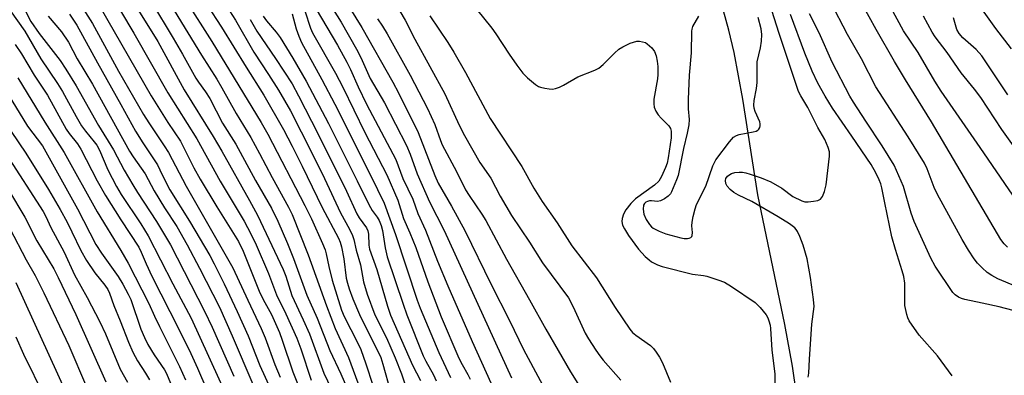
# Model space of a CAD drawing. Units: inches. Extents: x 1171771 to 1177771, y 545458 to 549459.
# Drawn here: x 1173880 to 1174131, y 548384 to 548475 of the extents above; entities that cross this region are included whole.
import ezdxf

# ---------------------------------------------------------------- set-up
doc = ezdxf.new("R2010")
doc.units = ezdxf.units.IN
doc.header["$MEASUREMENT"] = 0
doc.layers.add('HYDRO-Single Line Stream', color=4, linetype='Continuous')
doc.layers.add('Undefined', color=1, linetype='Continuous')

msp = doc.modelspace()

# ---------------------------------------------------------------- linework, layer by layer
at = {"layer": 'HYDRO-Single Line Stream'}
msp.add_lwpolyline([(1174078.9, 548371.7), (1174076.72, 548386.45), (1174074.76, 548397.05), (1174067.89, 548430.2), (1174064.05, 548454.59), (1174061.84, 548466.53), (1174060.55, 548472.18), (1174059.2, 548477.14)], dxfattribs=at)
at = {"layer": 'Undefined'}
for points, elevation in [([(1173894.44, 548488.35), (1173913.31, 548455.41), (1173917.59, 548448.61), (1173920.76, 548443.87), (1173924.21, 548437.05), (1173925.79, 548434.2), (1173930.05, 548427.08), (1173935.56, 548418.3), (1173936.74, 548415.81), (1173940.84, 548405.58), (1173941.85, 548403.45), (1173943.95, 548399.64), (1173946, 548395.01), (1173946.73, 548393.07), (1173949.39, 548384.97), (1173950.95, 548381.15)], 324), ([(1174132.86, 548430.06), (1174124.59, 548442.24), (1174114.61, 548456.67), (1174113.02, 548459.18), (1174108.73, 548466.47), (1174105.02, 548472.01), (1174096.48, 548487.93)], 298), ([(1173890.65, 548486.17), (1173898.35, 548473.88), (1173905, 548461.74), (1173911.37, 548450.72), (1173912.73, 548448.53), (1173916.62, 548442.72), (1173917.7, 548440.96), (1173922.2, 548432.37), (1173934.17, 548411.59), (1173937.93, 548403.33), (1173941.36, 548396.09), (1173942.33, 548393.72), (1173944.87, 548386.89), (1173946.17, 548383.62)], 326), ([(1173902.1, 548482.91), (1173908.92, 548471.42), (1173917.59, 548456.22), (1173924.93, 548444.47), (1173930.89, 548433.64), (1173937, 548423.49), (1173938.76, 548420.25), (1173940.1, 548417.4), (1173943.21, 548410.09), (1173945.27, 548404.63), (1173947.63, 548399.85), (1173950.43, 548393.59), (1173951.48, 548390.87), (1173954.11, 548382.86)], 322), ([(1173915.74, 548482.99), (1173926.12, 548465.8), (1173930.02, 548459.72), (1173931.31, 548457.53), (1173934.97, 548450.91), (1173938.71, 548444.78), (1173940.93, 548440.74), (1173944.14, 548434.58), (1173948.33, 548427.02), (1173949.23, 548425.2), (1173953.31, 548414.83), (1173957.98, 548401.88), (1173960.22, 548396.1), (1173963.58, 548388.69), (1173966.01, 548382.2)], 316), ([(1173923.92, 548484.3), (1173931.25, 548473.01), (1173937.54, 548462.74), (1173942, 548455.64), (1173947, 548446.82), (1173949.26, 548442.63), (1173951.8, 548437.53), (1173956.86, 548426.97), (1173961.04, 548419.16), (1173961.49, 548418.13), (1173961.8, 548416.94), (1173962.39, 548413.84), (1173963.03, 548408.88), (1173963.31, 548407.68), (1173963.79, 548406.16), (1173964.7, 548403.66), (1173966.39, 548399.62), (1173971.81, 548388.63), (1173972.36, 548386.97), (1173974.33, 548379.99)], 312), ([(1173929.5, 548483.17), (1173934.77, 548474.78), (1173939.5, 548466.6), (1173943.26, 548460.88), (1173945.76, 548456.88), (1173948.83, 548451.63), (1173954.28, 548440.93), (1173957.48, 548434.39), (1173961.54, 548425.61), (1173963.87, 548421.41), (1173964.64, 548419.83), (1173964.97, 548418.77), (1173965.53, 548416.09), (1173966.64, 548412.36), (1173967.42, 548407.95), (1173968.36, 548404.79), (1173970.35, 548399.6), (1173973.25, 548393.67), (1173975.53, 548388.6), (1173977.15, 548384.46), (1173978.65, 548380)], 310), ([(1174131.52, 548416.85), (1174130.7, 548417.69), (1174129.84, 548418.82), (1174112.19, 548448.84), (1174105.51, 548459.56), (1174102.7, 548464.23), (1174098.08, 548472.4), (1174092.73, 548482.19)], 296), ([(1173922.1, 548479.9), (1173928.82, 548469.35), (1173941.36, 548448.66), (1173943.06, 548445.65), (1173952.52, 548427.49), (1173954.17, 548424.08), (1173956.99, 548417.78), (1173957.65, 548416.15), (1173957.94, 548415.15), (1173958.6, 548411.86), (1173959.47, 548408.37), (1173961.78, 548400.72), (1173962.5, 548399.12), (1173965.88, 548392.52), (1173966.75, 548390.68), (1173968.06, 548387.03), (1173969.83, 548381.63)], 314), ([(1174132.58, 548467.43), (1174128.53, 548472.64), (1174122.6, 548481.09)], 304), ([(1173877.38, 548477.24), (1173881.13, 548471.98), (1173885.23, 548464.88), (1173889.48, 548458.57), (1173890.7, 548456.53), (1173894.2, 548450.16), (1173895.6, 548447.79), (1173896.6, 548446.4), (1173898.8, 548443.75), (1173899.44, 548442.82), (1173900.12, 548441.56), (1173902.28, 548436.53), (1173904.47, 548432.27), (1173905.68, 548430.3), (1173910.71, 548422.75), (1173912.54, 548419.7), (1173918.83, 548407.48), (1173923.54, 548398.73), (1173932.77, 548378.39)], 334), ([(1173880.22, 548479.31), (1173882.64, 548474.42), (1173884.76, 548471.35), (1173890.12, 548464.44), (1173891.6, 548462.28), (1173894.19, 548457.98), (1173899.86, 548447.87), (1173903.76, 548441.68), (1173906.42, 548436.47), (1173908.61, 548432.7), (1173909.83, 548430.74), (1173914.7, 548423.39), (1173918.26, 548417.39), (1173926.9, 548400.47), (1173928.87, 548396.44), (1173934.37, 548383.92)], 332), ([(1173908.86, 548479.29), (1173914.99, 548469.29), (1173921.75, 548456.95), (1173929.11, 548445.07), (1173931.35, 548441.3), (1173938.4, 548428.77), (1173940.42, 548425), (1173946.95, 548411.12), (1173947.64, 548409.4), (1173949.13, 548404.5), (1173952.09, 548398.25), (1173953.65, 548394.71), (1173957.31, 548384.71), (1173960.15, 548378.77)], 320), ([(1173913.42, 548479.38), (1173918.96, 548470.2), (1173921.33, 548466.08), (1173924.69, 548459.95), (1173925.35, 548458.95), (1173927.19, 548456.44), (1173928.25, 548454.77), (1173931.52, 548448.5), (1173934.88, 548443.12), (1173939.94, 548433.86), (1173943.95, 548426.77), (1173945.6, 548423.45), (1173948.02, 548417.79), (1173949.56, 548413.92), (1173953.01, 548404.55), (1173955.66, 548398.7), (1173958.83, 548390.48), (1173961.67, 548384.48), (1173963.68, 548379.8)], 318), ([(1173952.48, 548477.16), (1173953.96, 548472.72), (1173954.46, 548471.49), (1173960.26, 548461.25), (1173962.12, 548457.63), (1173967.77, 548446.09), (1173973.36, 548435.27), (1173976.2, 548428.86), (1173977.6, 548424.13), (1173979.25, 548420.46), (1173980.73, 548416.72), (1173983.82, 548408), (1173987.2, 548399.04), (1173991.76, 548388.54), (1173992.6, 548386.87), (1173994.05, 548384.31), (1173994.61, 548383.14)], 302), ([(1173955.37, 548477.58), (1173960.76, 548468.36), (1173963.18, 548464.05), (1173964.08, 548462.21), (1173966.05, 548457.74), (1173968.17, 548453.34), (1173975.67, 548439.19), (1173977.49, 548434.37), (1173980, 548429.09), (1173981.28, 548425.42), (1173983.22, 548421.14), (1173986.28, 548413.24), (1173988.93, 548406.97), (1173995.09, 548392.73), (1174002.24, 548376.9)], 300), ([(1173959.08, 548478.4), (1173961.72, 548474.21), (1173965.63, 548467.36), (1173966.71, 548465.26), (1173969.16, 548459.85), (1173972.74, 548453.67), (1173978.4, 548442.74), (1173979.31, 548440.55), (1173981.12, 548435.54), (1173984.27, 548428.42), (1173987.94, 548421.05), (1174005.15, 548383.45)], 298), ([(1173962.88, 548479.57), (1173967.04, 548472.85), (1173974.88, 548458.94), (1173976.33, 548456.25), (1173981.34, 548446.12), (1173985.64, 548435.1), (1173986.46, 548433.18), (1173989.87, 548427.27), (1173993.25, 548421.1), (1173999.95, 548407.26), (1174004.61, 548398.09), (1174008.22, 548390.71), (1174016.13, 548376.01)], 296), ([(1173976.72, 548477.09), (1173978.07, 548474.8), (1173980.52, 548469.88), (1173988.14, 548455.95), (1173991.83, 548447.95), (1173993.18, 548445.34), (1173997.11, 548438.42), (1173999.86, 548434.42), (1174002.25, 548429.82), (1174005.16, 548424.92), (1174009.69, 548418.08), (1174013.04, 548412.85), (1174019.64, 548403.89), (1174020.85, 548401.56), (1174023.9, 548394.88), (1174024.74, 548393.43), (1174026.63, 548390.53), (1174027.61, 548389.1), (1174028.53, 548387.96), (1174033.03, 548382.92)], 292), ([(1173996.21, 548477.56), (1174000.09, 548472.75), (1174001.15, 548471.24), (1174004.52, 548466.1), (1174006.51, 548463.3), (1174008.05, 548461.26), (1174009.22, 548460.04), (1174011.28, 548458.35), (1174012.01, 548457.87), (1174012.53, 548457.64), (1174013.61, 548457.38), (1174014.73, 548457.22), (1174015.57, 548457.19), (1174016.37, 548457.32), (1174017.4, 548457.67), (1174018.4, 548458.13), (1174022.07, 548460.28), (1174026.35, 548461.97), (1174027.36, 548462.48), (1174028.49, 548463.41), (1174031.42, 548466.35), (1174032.51, 548467.34), (1174033.51, 548467.97), (1174035.41, 548468.85), (1174036.25, 548469.17), (1174037.04, 548469.36), (1174037.78, 548469.38), (1174038.55, 548469.26), (1174039.28, 548469.02), (1174039.73, 548468.75), (1174040.94, 548467.66), (1174041.55, 548466.73), (1174041.97, 548465.66), (1174042.27, 548464.33), (1174042.39, 548462.91), (1174042.41, 548460.9), (1174042.34, 548459.75), (1174041.4, 548454.56), (1174041.38, 548453.38), (1174041.49, 548452.53), (1174041.9, 548451.53), (1174042.48, 548450.61), (1174043.26, 548449.74), (1174045.26, 548447.81), (1174045.64, 548447.14), (1174045.82, 548446.4), (1174045.81, 548444.7), (1174045.09, 548439.62), (1174044.79, 548438.27), (1174044.4, 548437.2), (1174043.35, 548434.84), (1174042.65, 548433.67), (1174041.58, 548432.66), (1174036.7, 548429.13), (1174035.53, 548427.96), (1174034.24, 548426.35), (1174033.64, 548425.23), (1174033.31, 548424.14), (1174033.25, 548423.37), (1174033.44, 548422.47), (1174033.92, 548421.47), (1174034.95, 548419.8), (1174037.53, 548416.33), (1174039.19, 548414.46), (1174040.19, 548413.57), (1174040.84, 548413.1), (1174042.31, 548412.32), (1174043.55, 548411.88), (1174051.26, 548409.9), (1174054.08, 548409.59), (1174054.88, 548409.43), (1174057.74, 548408.53), (1174059.41, 548407.88), (1174061.17, 548406.82), (1174067.27, 548402.67), (1174068.53, 548401.42), (1174070.03, 548399.56), (1174070.43, 548398.81), (1174070.72, 548398.02), (1174071.02, 548396.93), (1174071.14, 548396.08), (1174071.5, 548390.55), (1174072.2, 548384.54), (1174072.25, 548381.08)], 288), ([(1174133.75, 548406.78), (1174129.06, 548408.76), (1174127.55, 548409.6), (1174126.35, 548410.4), (1174125.04, 548411.56), (1174123.91, 548412.78), (1174123.07, 548413.89), (1174121.6, 548416.09), (1174119.96, 548418.8), (1174113.7, 548430.23), (1174112.86, 548432.06), (1174111.04, 548436.83), (1174110.36, 548438.25), (1174106.19, 548445.01), (1174098, 548457.78), (1174094.31, 548464.88), (1174090.8, 548471.11), (1174086.46, 548479.47)], 294), ([(1173887.07, 548475.77), (1173890.43, 548471.81), (1173892.25, 548469.16), (1173894.49, 548464.89), (1173898.33, 548458.4), (1173907.81, 548441.37), (1173908.74, 548439.89), (1173911.75, 548435.53), (1173914.1, 548431.18), (1173916.76, 548426.88), (1173919.86, 548422.11), (1173922.49, 548417.46), (1173925.67, 548411.46), (1173930.7, 548401.48), (1173934, 548394.19), (1173939.24, 548381.9)], 330), ([(1173892.48, 548476.3), (1173894.39, 548473.45), (1173899.61, 548463.83), (1173905.58, 548453.24), (1173909.33, 548446.41), (1173911.18, 548443.44), (1173914.91, 548437.8), (1173915.57, 548436.59), (1173917.22, 548433.1), (1173918.09, 548431.44), (1173923.08, 548423.48), (1173928.26, 548414.71), (1173929.4, 548412.56), (1173931.9, 548407.49), (1173935.24, 548400.41), (1173938.02, 548394.16), (1173941.05, 548386.6), (1173945.07, 548377.67)], 328), ([(1173938.58, 548474.94), (1173940.26, 548471.96), (1173945.01, 548464.99), (1173949.22, 548458.48), (1173950.89, 548455.42), (1173955.88, 548445.7), (1173963.07, 548431.16), (1173965.76, 548425.3), (1173966.33, 548424.33), (1173968.2, 548421.73), (1173968.52, 548420.96), (1173968.7, 548420.15), (1173968.79, 548417.37), (1173968.98, 548416.31), (1173970.84, 548411.16), (1173973.57, 548401.74), (1173974.34, 548399.49), (1173979.95, 548386.75), (1173981.94, 548382.78)], 308), ([(1173941.9, 548475.79), (1173942.74, 548474.57), (1173945.18, 548471.69), (1173946.16, 548470.38), (1173949.41, 548465.05), (1173952.78, 548459.23), (1173958.55, 548448.4), (1173965.85, 548433.79), (1173968.79, 548427.7), (1173969.66, 548426.21), (1173970.91, 548424.5), (1173971.43, 548423.62), (1173971.94, 548422.36), (1173972.31, 548421.04), (1173972.93, 548416.62), (1173973.47, 548414.38), (1173977.5, 548402.28), (1173978.49, 548399.52), (1173982.66, 548389.09), (1173983.33, 548387.72), (1173985.26, 548384.24), (1173985.95, 548382.74)], 306), ([(1173949.25, 548476.35), (1173950.26, 548472.58), (1173950.95, 548470.66), (1173951.63, 548469.05), (1173956.81, 548459.66), (1173960.09, 548453.35), (1173969.33, 548435.02), (1173972.67, 548428.04), (1173975.55, 548420.07), (1173981.11, 548403.3), (1173981.84, 548401.29), (1173986.59, 548389.98), (1173989.63, 548383.55)], 304), ([(1173971.03, 548475.08), (1173972.23, 548473.26), (1173973.42, 548471.28), (1173979.34, 548460.7), (1173983.7, 548452.25), (1173985.58, 548448.11), (1173987.02, 548444.09), (1173987.51, 548442.94), (1173991.1, 548436.18), (1173993.44, 548431.46), (1173994.34, 548430.01), (1173997.59, 548425.25), (1173998.63, 548423.6), (1174003.86, 548413.75), (1174009.73, 548403.41), (1174013.85, 548395.87), (1174020.15, 548385), (1174027.3, 548373.64)], 294), ([(1173984.37, 548475.9), (1173988.89, 548469.07), (1173990.45, 548466.58), (1173993.43, 548461.42), (1173999.69, 548449.67), (1174007.8, 548437.41), (1174010.87, 548431.89), (1174012.93, 548428.5), (1174016.77, 548423.07), (1174020.52, 548417.17), (1174026.78, 548408.97), (1174031.56, 548401.47), (1174035.27, 548395.92), (1174035.99, 548395.08), (1174036.78, 548394.33), (1174040.59, 548391.69), (1174041.32, 548390.94), (1174042.04, 548389.99), (1174042.82, 548388.77), (1174043.6, 548387.3), (1174045.69, 548382.39)], 290), ([(1174052.78, 548475.8), (1174051.3, 548473.11), (1174051.08, 548472.5), (1174050.99, 548471.92), (1174050.93, 548466.46), (1174050.38, 548460.73), (1174050.17, 548454.5), (1174050.15, 548452.13), (1174050.38, 548449.41), (1174050.3, 548448.06), (1174049.94, 548445.88), (1174048.97, 548441.97), (1174047.58, 548435.16), (1174047.22, 548434.05), (1174045.92, 548430.95), (1174045.63, 548430.47), (1174045.04, 548429.86), (1174044.13, 548429.17), (1174043.15, 548428.63), (1174042.38, 548428.46), (1174040.78, 548428.64), (1174040.27, 548428.62), (1174039.8, 548428.51), (1174039.38, 548428.29), (1174039.02, 548427.97), (1174038.77, 548427.53), (1174038.66, 548426.55), (1174038.9, 548425.23), (1174039.47, 548423.9), (1174040.31, 548422.59), (1174040.83, 548422.04), (1174041.26, 548421.71), (1174042.81, 548420.88), (1174044.48, 548420.26), (1174048.29, 548419.19), (1174049.15, 548419.02), (1174049.99, 548419), (1174050.43, 548419.1), (1174050.81, 548419.3), (1174051.09, 548419.58), (1174051.18, 548419.78), (1174051.26, 548420.53), (1174051.13, 548422.25), (1174051.14, 548423.19), (1174051.39, 548424.62), (1174051.91, 548426.6), (1174052.32, 548427.68), (1174054.63, 548432.42), (1174056.43, 548437.6), (1174057.18, 548439.15), (1174060.66, 548443.74), (1174061.73, 548444.87), (1174062.47, 548445.33), (1174063.18, 548445.58), (1174066.69, 548446.22), (1174067.46, 548446.45), (1174067.88, 548446.67), (1174068.2, 548446.98), (1174068.42, 548447.35), (1174068.54, 548447.78), (1174068.52, 548448.29), (1174068.4, 548448.82), (1174067.25, 548451.42), (1174067, 548452.26), (1174066.89, 548453.1), (1174067, 548454.23), (1174067.56, 548457.34), (1174067.74, 548458.88), (1174067.7, 548464.11), (1174068.56, 548467.74), (1174068.86, 548469.43), (1174068.9, 548471.11), (1174068.78, 548472.51), (1174068.02, 548475.48)], 286), ([(1174080.74, 548383.63), (1174080.94, 548384.65), (1174081.07, 548388.23), (1174081.71, 548397.18), (1174082.27, 548401.67), (1174082.13, 548403.45), (1174081.37, 548409.08), (1174080.46, 548413.87), (1174079.42, 548417.32), (1174078.62, 548419.52), (1174078.03, 548420.84), (1174077.72, 548421.32), (1174077.34, 548421.72), (1174075.97, 548422.74), (1174073.08, 548424.61), (1174066.38, 548428.45), (1174062.98, 548430.09), (1174061.77, 548430.81), (1174060.88, 548431.52), (1174060.13, 548432.38), (1174059.74, 548433.09), (1174059.65, 548433.82), (1174059.79, 548434.36), (1174060.19, 548434.95), (1174060.74, 548435.41), (1174061.21, 548435.64), (1174062.03, 548435.86), (1174063.17, 548435.98), (1174064.02, 548435.95), (1174064.85, 548435.81), (1174065.97, 548435.49), (1174068.76, 548434.52), (1174071.22, 548433.54), (1174074.02, 548431.85), (1174076.85, 548429.76), (1174079.1, 548428.65), (1174079.89, 548428.42), (1174080.72, 548428.38), (1174082.13, 548428.53), (1174083.2, 548428.76), (1174083.88, 548429.09), (1174084.35, 548429.72), (1174084.88, 548431.06), (1174085.34, 548432.77), (1174086.21, 548440.07), (1174086.14, 548441.19), (1174085.83, 548442.24), (1174084.96, 548444.28), (1174083.2, 548447.4), (1174080.64, 548452.44), (1174078.83, 548455.42), (1174078.26, 548456.52), (1174073.3, 548471.6), (1174071.6, 548476.99)], 288), ([(1174117.43, 548383.98), (1174113.65, 548389.11), (1174109.02, 548394.35), (1174106.51, 548398.02), (1174106.13, 548398.81), (1174105.87, 548399.65), (1174105.39, 548401.98), (1174105.33, 548407.63), (1174105.1, 548409.37), (1174104.73, 548410.81), (1174103, 548416.2), (1174102.06, 548419.45), (1174100.23, 548428.1), (1174099.5, 548431.99), (1174099.24, 548433.03), (1174098.87, 548434.05), (1174098.02, 548435.84), (1174096.81, 548437.89), (1174091.9, 548445.19), (1174086.95, 548452.32), (1174085.05, 548455.37), (1174083.23, 548458.7), (1174081.78, 548461.74), (1174079.87, 548466.36), (1174076.27, 548476.18)], 290), ([(1174132.99, 548400.65), (1174129.42, 548401.63), (1174125.04, 548402.5), (1174120.69, 548403.48), (1174119.84, 548403.72), (1174119.06, 548404.04), (1174118.19, 548404.65), (1174117.61, 548405.3), (1174113.11, 548411.94), (1174111.97, 548414.01), (1174107.74, 548423.4), (1174107.01, 548425.48), (1174105.04, 548432.33), (1174102.65, 548437.76), (1174099.63, 548442.72), (1174095.42, 548449), (1174092.31, 548453.8), (1174091.37, 548455.37), (1174086.86, 548464.04), (1174083.52, 548471.57), (1174081.09, 548476.42)], 292), ([(1174133.1, 548442.68), (1174130.1, 548446.9), (1174124.72, 548455), (1174123.14, 548457.11), (1174119.73, 548461.31), (1174116.12, 548466.52), (1174113.06, 548470.47), (1174112.31, 548471.68), (1174110.12, 548475.74)], 300), ([(1174131.6, 548455.71), (1174125.01, 548465.7), (1174123.58, 548467.25), (1174120.13, 548470.25), (1174119.19, 548471.34), (1174118.64, 548472.38), (1174117.73, 548475.37)], 302), ([(1173878.7, 548468.55), (1173880.25, 548466.13), (1173883.47, 548460.74), (1173886.91, 548455.64), (1173891.69, 548446.94), (1173892.45, 548445.83), (1173894.54, 548443.17), (1173895.43, 548441.85), (1173899.57, 548433.78), (1173901.66, 548430.05), (1173905.57, 548423.83), (1173910.16, 548416.79), (1173910.78, 548415.57), (1173912.03, 548412.59), (1173913.53, 548409.39), (1173920.41, 548395.89), (1173923.47, 548389.65), (1173925.14, 548385.97), (1173929.64, 548375.45)], 336), ([(1173879.32, 548460.07), (1173886.23, 548448.7), (1173891.19, 548441.01), (1173899.52, 548425.82), (1173905.58, 548415.99), (1173907.48, 548412.78), (1173912.7, 548402.42), (1173914.13, 548399.21), (1173915.41, 548396.57), (1173920.57, 548386.37), (1173922.03, 548382.95)], 338), ([(1173876.86, 548455.76), (1173881.84, 548447.75), (1173885.6, 548442.72), (1173894.54, 548426.64), (1173899.25, 548417.48), (1173900.66, 548415.27), (1173904.87, 548409.33), (1173906.1, 548407.4), (1173907.48, 548404.79), (1173908.1, 548403.46), (1173910.68, 548395.92), (1173911.59, 548393.79), (1173912.48, 548392.01), (1173914.07, 548389.34), (1173916.68, 548385.56), (1173917.25, 548384.59), (1173918.25, 548382.11)], 340), ([(1173875.71, 548449.23), (1173881.42, 548440.83), (1173887.15, 548431.56), (1173890.12, 548426.43), (1173891.88, 548423.2), (1173893.14, 548420.73), (1173895.41, 548415.97), (1173896.81, 548413.43), (1173898.97, 548410.3), (1173901.48, 548407.16), (1173902.24, 548406.04), (1173902.7, 548405.1), (1173903.8, 548401.94), (1173905.46, 548398.01), (1173907.57, 548392.57), (1173908.65, 548389.99), (1173909.85, 548387.8), (1173911.91, 548384.69), (1173912.92, 548382.95)], 342), ([(1173876.35, 548440.56), (1173885.84, 548425.9), (1173886.5, 548424.65), (1173887.79, 548421.85), (1173891.17, 548415.53), (1173893.79, 548409.78), (1173897.03, 548403.99), (1173900.24, 548397.77), (1173901.69, 548394.67), (1173905.44, 548385.73), (1173907.27, 548382.35)], 344), ([(1173876.93, 548431.5), (1173881.09, 548424.47), (1173884.16, 548418.48), (1173888.5, 548411.27), (1173889.66, 548409.07), (1173894.13, 548399.64), (1173901.78, 548382.42)], 346), ([(1173877.34, 548421.62), (1173881.45, 548413.62), (1173883.76, 548409.59), (1173885.97, 548405.14), (1173892.3, 548391.75), (1173896.83, 548381.15)], 348), ([(1173878.83, 548407.8), (1173891.68, 548379.63)], 350), ([(1173878.83, 548393.94), (1173880.8, 548389.53), (1173886.16, 548378.59)], 352)]:
    msp.add_lwpolyline(points, dxfattribs=dict(at, elevation=elevation))

doc.saveas('drawing.dxf')
